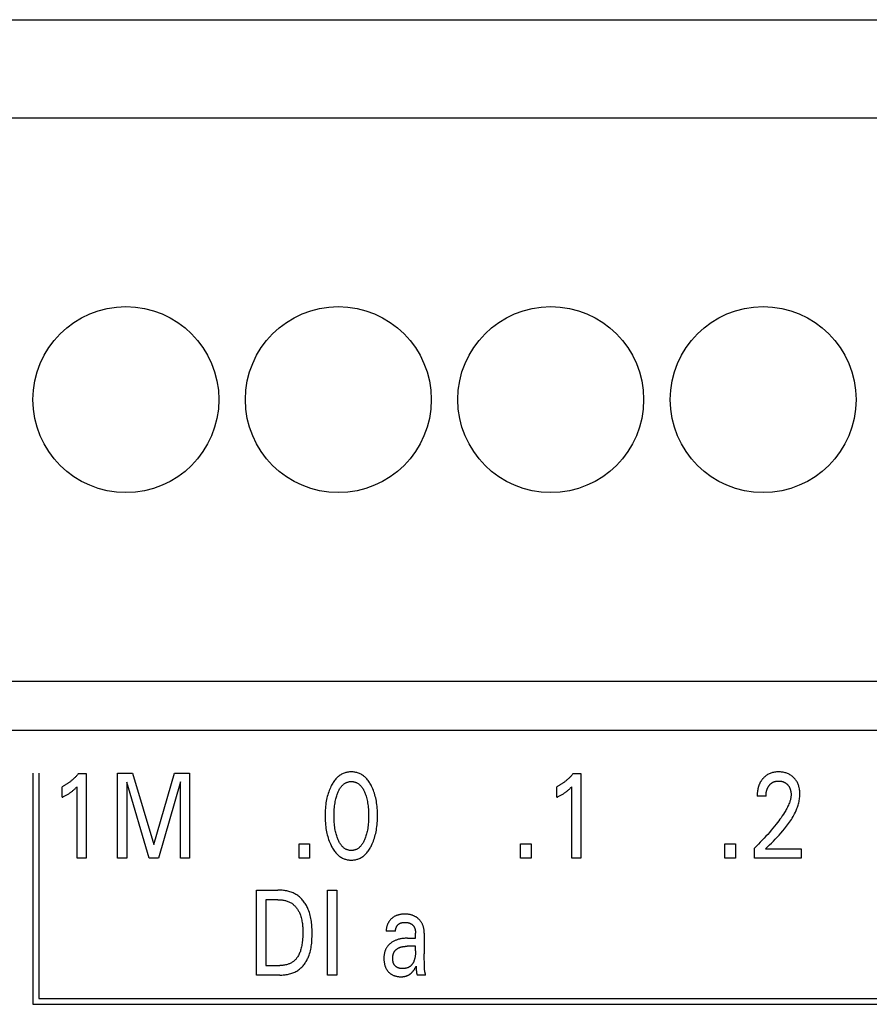
# Model space of a CAD drawing. Extents: x 0 to 594, y 0 to 420.
# Drawn here: x 85 to 101, y 310 to 328 of the extents above; entities that cross this region are included whole.
import ezdxf

# ---------------------------------------------------------------- set-up
doc = ezdxf.new("R2010")
doc.units = 0
doc.header["$LTSCALE"] = 32.67
doc.layers.add('20000_FRONT_O', color=7, linetype='CONTINUOUS')

msp = doc.modelspace()

# ---------------------------------------------------------------- linework, layer by layer
at = {"layer": '20000_FRONT_O', "color": 7, "linetype": 'CONTINUOUS'}
for p, q in [((64.643, 328.309), (145.923, 328.309)), ((64.643, 326.459), (145.923, 326.459)), ((65.729, 315.859), (145.923, 315.859)), ((156.283, 314.929), (68.283, 314.929)), ((85.533, 314.129), (85.533, 309.779)), ((85.643, 314.129), (85.643, 309.889)), ((86.389, 314.12), (86.534, 314.12)), ((86.534, 314.12), (86.534, 312.529)), ((87.124, 312.529), (87.124, 314.129)), ((87.124, 314.129), (87.408, 314.129)), ((87.408, 314.129), (87.81, 312.789)), ((87.81, 312.789), (88.199, 314.129)), ((88.199, 314.129), (88.483, 314.129)), ((88.483, 314.129), (88.483, 312.529)), ((95.704, 314.12), (95.85, 314.12)), ((95.85, 314.12), (95.85, 312.529)), ((87.299, 313.961), (87.299, 312.529)), ((87.721, 312.529), (87.299, 313.961)), ((88.308, 313.963), (87.897, 312.529)), ((88.308, 312.529), (88.308, 313.963)), ((86.082, 313.674), (86.082, 313.873)), ((86.363, 312.529), (86.363, 313.872)), ((95.398, 313.674), (95.398, 313.873)), ((95.678, 312.529), (95.678, 313.872)), ((99.337, 313.697), (99.171, 313.697)), ((90.544, 312.529), (90.544, 312.799)), ((90.544, 312.799), (90.741, 312.799)), ((90.741, 312.799), (90.741, 312.529)), ((94.716, 312.529), (94.716, 312.799)), ((94.716, 312.799), (94.913, 312.799)), ((94.913, 312.799), (94.913, 312.529)), ((98.564, 312.529), (98.564, 312.799)), ((98.564, 312.799), (98.762, 312.799)), ((98.762, 312.799), (98.762, 312.529)), ((99.118, 312.529), (99.118, 312.72)), ((99.327, 312.703), (100.001, 312.703)), ((100.001, 312.703), (100.001, 312.529)), ((86.534, 312.529), (86.363, 312.529)), ((87.299, 312.529), (87.124, 312.529)), ((87.897, 312.529), (87.721, 312.529)), ((88.483, 312.529), (88.308, 312.529)), ((90.741, 312.529), (90.544, 312.529)), ((94.913, 312.529), (94.716, 312.529)), ((95.85, 312.529), (95.678, 312.529)), ((98.762, 312.529), (98.564, 312.529)), ((100.001, 312.529), (99.118, 312.529)), ((89.74, 310.329), (89.74, 311.929)), ((89.74, 311.929), (90.145, 311.929)), ((91.078, 310.329), (91.078, 311.929)), ((91.078, 311.929), (91.253, 311.929)), ((91.253, 311.929), (91.253, 310.329)), ((89.915, 311.747), (89.915, 310.51)), ((90.145, 311.747), (89.915, 311.747)), ((92.359, 311.152), (92.187, 311.152)), ((92.737, 311.126), (92.737, 311.122)), ((92.737, 311.122), (92.737, 311.119)), ((92.588, 311.023), (92.737, 311.023)), ((92.737, 311.023), (92.737, 311.119)), ((92.901, 311.117), (92.901, 310.729)), ((92.737, 310.871), (92.579, 310.871)), ((92.737, 310.787), (92.737, 310.871)), ((92.903, 310.561), (92.902, 310.645)), ((89.915, 310.51), (90.18, 310.51)), ((92.751, 310.46), (92.751, 310.449)), ((92.904, 310.499), (92.903, 310.561)), ((90.18, 310.329), (89.74, 310.329)), ((91.253, 310.329), (91.078, 310.329)), ((92.926, 310.329), (92.769, 310.329)), ((85.643, 309.889), (144.928, 309.889)), ((85.533, 309.779), (145.038, 309.779))]:
    msp.add_line(p, q, dxfattribs=at)
for points in [[(86.389, 314.12), (86.38, 314.109), (86.371, 314.099), (86.362, 314.088), (86.353, 314.078), (86.344, 314.068), (86.334, 314.058), (86.325, 314.049), (86.315, 314.039), (86.305, 314.03), (86.295, 314.02), (86.286, 314.011), (86.276, 314.003), (86.266, 313.994), (86.256, 313.986), (86.246, 313.977), (86.235, 313.969), (86.225, 313.961), (86.214, 313.953), (86.204, 313.946), (86.193, 313.938), (86.183, 313.932), (86.174, 313.925), (86.164, 313.919), (86.154, 313.913), (86.144, 313.907), (86.134, 313.901), (86.124, 313.895), (86.114, 313.889), (86.103, 313.884), (86.093, 313.879), (86.082, 313.873)], [(91.91, 312.769), (91.922, 312.796), (91.934, 312.823), (91.944, 312.85), (91.954, 312.878), (91.963, 312.906), (91.972, 312.934), (91.98, 312.965), (91.987, 312.996), (91.994, 313.027), (92, 313.059), (92.005, 313.09), (92.009, 313.122), (92.013, 313.157), (92.016, 313.191), (92.018, 313.226), (92.02, 313.261), (92.021, 313.296), (92.021, 313.331), (92.021, 313.366), (92.02, 313.401), (92.018, 313.435), (92.016, 313.469), (92.013, 313.504), (92.009, 313.538), (92.004, 313.569), (91.999, 313.6), (91.993, 313.631), (91.987, 313.662), (91.979, 313.692), (91.971, 313.723), (91.963, 313.75), (91.953, 313.778), (91.943, 313.805), (91.932, 313.832), (91.921, 313.859), (91.908, 313.885), (91.899, 313.903), (91.889, 313.92), (91.879, 313.938), (91.868, 313.955), (91.857, 313.971), (91.845, 313.988), (91.833, 314.003), (91.82, 314.019), (91.807, 314.034), (91.794, 314.046), (91.781, 314.057), (91.768, 314.069), (91.755, 314.079), (91.74, 314.089), (91.726, 314.099), (91.711, 314.108), (91.696, 314.116), (91.68, 314.123), (91.664, 314.129), (91.647, 314.135), (91.631, 314.139), (91.614, 314.144), (91.597, 314.147), (91.58, 314.149), (91.563, 314.151), (91.545, 314.152), (91.528, 314.152), (91.511, 314.152), (91.493, 314.151), (91.476, 314.149), (91.459, 314.147), (91.442, 314.143), (91.425, 314.139), (91.409, 314.135), (91.392, 314.129), (91.376, 314.123), (91.361, 314.116), (91.345, 314.108), (91.33, 314.099), (91.316, 314.089), (91.302, 314.079), (91.288, 314.069), (91.275, 314.057), (91.262, 314.046), (91.25, 314.034), (91.236, 314.019), (91.223, 314.003), (91.211, 313.988), (91.199, 313.971), (91.188, 313.955), (91.177, 313.938), (91.167, 313.92), (91.157, 313.903), (91.148, 313.885), (91.144, 313.878)], [(95.704, 314.12), (95.696, 314.109), (95.687, 314.099), (95.678, 314.088), (95.668, 314.078), (95.659, 314.068), (95.65, 314.058), (95.64, 314.049), (95.63, 314.039), (95.621, 314.03), (95.611, 314.02), (95.601, 314.011), (95.591, 314.003), (95.581, 313.994), (95.571, 313.986), (95.561, 313.977), (95.551, 313.969), (95.54, 313.961), (95.53, 313.953), (95.519, 313.946), (95.508, 313.938), (95.499, 313.932), (95.489, 313.925), (95.479, 313.919), (95.469, 313.913), (95.459, 313.907), (95.449, 313.901), (95.439, 313.895), (95.429, 313.889), (95.419, 313.884), (95.408, 313.879), (95.398, 313.873)], [(99.327, 312.703), (99.364, 312.74), (99.401, 312.777), (99.438, 312.814), (99.475, 312.851), (99.512, 312.888), (99.548, 312.925), (99.584, 312.963), (99.619, 313.002), (99.653, 313.041), (99.687, 313.081), (99.706, 313.105), (99.726, 313.13), (99.744, 313.155), (99.763, 313.18), (99.781, 313.206), (99.798, 313.231), (99.815, 313.258), (99.831, 313.284), (99.847, 313.311), (99.862, 313.339), (99.876, 313.366), (99.89, 313.394), (99.903, 313.423), (99.912, 313.444), (99.92, 313.465), (99.928, 313.486), (99.935, 313.507), (99.942, 313.529), (99.948, 313.551), (99.954, 313.573), (99.959, 313.595), (99.964, 313.617), (99.967, 313.639), (99.97, 313.661), (99.973, 313.684), (99.974, 313.706), (99.975, 313.728), (99.975, 313.75), (99.974, 313.771), (99.972, 313.793), (99.969, 313.814), (99.966, 313.836), (99.961, 313.857), (99.957, 313.873), (99.953, 313.889), (99.947, 313.904), (99.942, 313.92), (99.935, 313.935), (99.928, 313.95), (99.921, 313.964), (99.913, 313.978), (99.904, 313.991), (99.895, 314.004), (99.885, 314.016), (99.875, 314.028), (99.864, 314.039), (99.853, 314.05), (99.841, 314.061), (99.828, 314.072), (99.815, 314.081), (99.802, 314.091), (99.788, 314.099), (99.774, 314.107), (99.759, 314.114), (99.744, 314.121), (99.728, 314.127), (99.713, 314.132), (99.697, 314.137), (99.681, 314.141), (99.663, 314.145), (99.645, 314.148), (99.627, 314.15), (99.609, 314.151), (99.591, 314.152), (99.573, 314.152), (99.554, 314.152), (99.536, 314.151), (99.517, 314.149), (99.499, 314.147), (99.481, 314.144), (99.462, 314.14), (99.446, 314.135), (99.43, 314.13), (99.413, 314.124), (99.398, 314.117), (99.382, 314.109), (99.367, 314.101), (99.353, 314.092), (99.34, 314.083), (99.326, 314.073), (99.314, 314.062), (99.302, 314.051)], [(91.267, 312.906), (91.259, 312.927), (91.253, 312.947), (91.247, 312.968), (91.241, 312.989), (91.236, 313.01), (91.231, 313.031), (91.225, 313.059), (91.22, 313.087), (91.216, 313.115), (91.212, 313.143), (91.209, 313.172), (91.207, 313.203), (91.205, 313.235), (91.203, 313.266), (91.203, 313.298), (91.202, 313.329), (91.203, 313.36), (91.203, 313.391), (91.205, 313.422), (91.207, 313.453), (91.21, 313.484), (91.213, 313.512), (91.216, 313.54), (91.221, 313.568), (91.226, 313.596), (91.231, 313.623), (91.236, 313.644), (91.241, 313.664), (91.247, 313.685), (91.253, 313.705), (91.26, 313.725), (91.268, 313.745), (91.273, 313.76), (91.279, 313.775), (91.286, 313.789), (91.293, 313.803), (91.3, 313.818), (91.308, 313.831), (91.316, 313.845), (91.325, 313.858), (91.335, 313.871), (91.342, 313.88), (91.35, 313.889), (91.358, 313.897), (91.366, 313.905), (91.374, 313.913), (91.383, 313.921), (91.392, 313.928), (91.402, 313.934), (91.412, 313.94), (91.422, 313.946), (91.431, 313.951), (91.442, 313.955), (91.452, 313.959), (91.462, 313.962), (91.473, 313.965), (91.484, 313.967), (91.495, 313.969), (91.506, 313.97), (91.517, 313.971), (91.528, 313.971), (91.539, 313.971), (91.55, 313.97), (91.561, 313.969), (91.572, 313.967), (91.583, 313.965), (91.593, 313.962), (91.604, 313.959), (91.614, 313.955), (91.624, 313.951), (91.634, 313.946), (91.644, 313.94), (91.654, 313.934), (91.664, 313.928), (91.673, 313.921), (91.682, 313.913), (91.69, 313.905), (91.698, 313.897), (91.706, 313.889), (91.714, 313.88), (91.721, 313.871), (91.731, 313.858), (91.739, 313.845), (91.748, 313.831), (91.756, 313.817), (91.763, 313.803), (91.77, 313.789), (91.776, 313.775), (91.782, 313.76), (91.788, 313.745), (91.79, 313.74)], [(99.302, 314.051), (99.294, 314.044), (99.287, 314.037), (99.282, 314.031), (99.276, 314.025), (99.271, 314.019), (99.266, 314.012), (99.261, 314.006), (99.256, 314), (99.252, 313.993), (99.247, 313.986), (99.243, 313.98), (99.238, 313.973), (99.234, 313.966), (99.23, 313.959), (99.226, 313.952), (99.223, 313.945), (99.219, 313.937), (99.215, 313.929), (99.212, 313.921), (99.208, 313.913), (99.205, 313.905), (99.202, 313.897), (99.2, 313.889), (99.197, 313.881), (99.194, 313.873), (99.192, 313.865), (99.19, 313.856), (99.188, 313.848), (99.186, 313.84), (99.184, 313.831), (99.182, 313.821), (99.18, 313.811), (99.178, 313.8), (99.177, 313.79), (99.176, 313.78), (99.174, 313.769), (99.173, 313.759), (99.173, 313.749), (99.172, 313.738), (99.172, 313.728), (99.171, 313.717), (99.171, 313.707), (99.171, 313.697)], [(99.337, 313.697), (99.337, 313.707), (99.337, 313.717), (99.338, 313.727), (99.339, 313.738), (99.34, 313.748), (99.341, 313.758), (99.342, 313.768), (99.344, 313.778), (99.346, 313.787), (99.348, 313.796), (99.35, 313.805), (99.353, 313.813), (99.356, 313.822), (99.359, 313.831), (99.362, 313.839), (99.366, 313.847), (99.369, 313.854), (99.372, 313.861), (99.376, 313.867), (99.38, 313.874), (99.384, 313.88), (99.388, 313.886), (99.392, 313.892), (99.397, 313.898), (99.402, 313.904), (99.407, 313.909), (99.411, 313.915), (99.416, 313.92), (99.422, 313.925), (99.427, 313.929), (99.432, 313.934), (99.438, 313.938), (99.444, 313.942), (99.45, 313.946), (99.456, 313.95), (99.462, 313.953), (99.468, 313.957), (99.474, 313.96), (99.48, 313.963), (99.487, 313.965), (99.493, 313.968), (99.5, 313.97), (99.507, 313.972), (99.515, 313.974), (99.523, 313.975), (99.531, 313.977), (99.539, 313.978), (99.548, 313.979), (99.556, 313.98), (99.564, 313.98), (99.573, 313.98), (99.581, 313.98), (99.589, 313.98), (99.597, 313.979), (99.605, 313.978), (99.613, 313.977), (99.621, 313.976), (99.629, 313.975), (99.637, 313.973), (99.645, 313.971), (99.652, 313.969), (99.659, 313.967), (99.666, 313.964), (99.673, 313.961), (99.68, 313.958), (99.686, 313.955), (99.693, 313.951), (99.699, 313.948), (99.706, 313.944), (99.712, 313.939), (99.718, 313.935), (99.723, 313.93), (99.729, 313.926), (99.734, 313.921), (99.74, 313.915), (99.745, 313.91), (99.75, 313.905), (99.754, 313.899), (99.759, 313.893), (99.763, 313.888), (99.767, 313.882), (99.771, 313.876), (99.775, 313.869), (99.778, 313.863), (99.781, 313.856), (99.785, 313.849), (99.788, 313.842), (99.79, 313.835), (99.793, 313.827), (99.795, 313.82), (99.797, 313.813), (99.799, 313.805), (99.801, 313.798), (99.803, 313.789), (99.804, 313.78), (99.806, 313.772), (99.807, 313.763), (99.808, 313.754), (99.808, 313.745), (99.809, 313.737), (99.809, 313.728), (99.809, 313.719)], [(86.082, 313.674), (86.096, 313.68), (86.109, 313.687), (86.122, 313.694), (86.135, 313.701), (86.148, 313.708), (86.161, 313.715), (86.173, 313.722), (86.184, 313.728), (86.195, 313.735), (86.207, 313.742), (86.218, 313.75), (86.229, 313.757), (86.238, 313.764), (86.248, 313.771), (86.258, 313.778), (86.267, 313.785), (86.276, 313.792), (86.286, 313.8), (86.294, 313.807), (86.302, 313.813), (86.309, 313.82), (86.318, 313.828), (86.327, 313.836), (86.335, 313.845), (86.349, 313.858), (86.363, 313.872)], [(91.144, 313.878), (91.133, 313.853), (91.122, 313.827), (91.111, 313.802), (91.102, 313.775), (91.093, 313.749), (91.085, 313.723), (91.076, 313.692), (91.069, 313.662), (91.062, 313.631), (91.056, 313.6), (91.051, 313.569), (91.047, 313.538), (91.043, 313.504), (91.04, 313.469), (91.037, 313.435), (91.036, 313.401), (91.035, 313.366), (91.034, 313.331), (91.035, 313.296), (91.036, 313.261), (91.037, 313.226), (91.04, 313.191), (91.043, 313.156), (91.047, 313.121), (91.051, 313.09), (91.056, 313.058), (91.062, 313.027), (91.068, 312.996), (91.076, 312.965), (91.084, 312.934), (91.092, 312.906), (91.101, 312.878), (91.111, 312.85), (91.122, 312.823), (91.134, 312.796), (91.146, 312.769), (91.155, 312.751), (91.165, 312.732), (91.175, 312.715), (91.186, 312.697), (91.197, 312.68), (91.209, 312.663), (91.221, 312.646), (91.234, 312.631), (91.248, 312.615), (91.26, 312.603), (91.273, 312.591), (91.286, 312.579), (91.3, 312.568), (91.314, 312.558), (91.329, 312.548), (91.344, 312.539), (91.36, 312.531), (91.375, 312.523), (91.39, 312.517), (91.405, 312.512), (91.419, 312.507), (91.435, 312.503), (91.45, 312.5), (91.465, 312.497), (91.481, 312.495), (91.496, 312.494), (91.512, 312.493), (91.528, 312.492), (91.544, 312.493), (91.559, 312.494), (91.575, 312.495), (91.591, 312.497), (91.606, 312.5), (91.622, 312.503), (91.637, 312.507), (91.652, 312.512), (91.666, 312.517), (91.681, 312.523), (91.697, 312.531), (91.712, 312.539), (91.727, 312.548), (91.742, 312.558), (91.756, 312.568), (91.77, 312.579), (91.783, 312.591), (91.796, 312.603), (91.808, 312.615), (91.822, 312.631), (91.835, 312.647), (91.847, 312.663), (91.859, 312.68), (91.87, 312.697), (91.881, 312.715), (91.891, 312.733), (91.901, 312.751), (91.91, 312.769)], [(91.79, 313.74), (91.798, 313.717), (91.806, 313.694), (91.813, 313.67), (91.819, 313.647), (91.825, 313.623), (91.83, 313.596), (91.835, 313.568), (91.84, 313.54), (91.843, 313.512), (91.846, 313.484), (91.849, 313.453), (91.851, 313.422), (91.852, 313.391), (91.853, 313.36), (91.854, 313.329), (91.853, 313.298), (91.853, 313.266), (91.851, 313.235), (91.849, 313.203), (91.846, 313.172), (91.843, 313.143), (91.84, 313.115), (91.836, 313.087), (91.831, 313.059), (91.825, 313.031), (91.82, 313.01), (91.815, 312.989), (91.809, 312.968), (91.803, 312.947), (91.796, 312.927), (91.789, 312.906), (91.783, 312.891), (91.777, 312.876), (91.771, 312.861), (91.764, 312.846), (91.757, 312.832), (91.749, 312.818), (91.74, 312.804), (91.731, 312.79), (91.722, 312.777), (91.715, 312.768), (91.707, 312.759), (91.699, 312.75), (91.691, 312.742), (91.682, 312.733), (91.673, 312.726), (91.664, 312.718), (91.655, 312.712), (91.645, 312.705), (91.635, 312.7), (91.625, 312.695), (91.615, 312.69), (91.604, 312.686), (91.594, 312.683), (91.583, 312.68), (91.572, 312.678), (91.561, 312.676), (91.55, 312.675), (91.539, 312.674), (91.528, 312.674), (91.517, 312.674), (91.506, 312.675), (91.495, 312.676), (91.484, 312.678), (91.473, 312.68), (91.462, 312.683), (91.451, 312.686), (91.441, 312.69), (91.431, 312.695), (91.421, 312.7), (91.411, 312.705), (91.401, 312.712), (91.392, 312.718), (91.382, 312.726), (91.373, 312.733), (91.365, 312.742), (91.357, 312.75), (91.349, 312.759), (91.341, 312.768), (91.334, 312.777), (91.324, 312.79), (91.316, 312.804), (91.307, 312.818), (91.299, 312.832), (91.292, 312.847), (91.285, 312.861), (91.279, 312.876), (91.272, 312.891), (91.267, 312.906)], [(95.398, 313.674), (95.411, 313.68), (95.424, 313.687), (95.437, 313.694), (95.45, 313.701), (95.463, 313.708), (95.476, 313.715), (95.488, 313.722), (95.499, 313.728), (95.511, 313.735), (95.522, 313.742), (95.533, 313.75), (95.544, 313.757), (95.554, 313.764), (95.563, 313.771), (95.573, 313.778), (95.582, 313.785), (95.592, 313.792), (95.601, 313.8), (95.609, 313.807), (95.617, 313.813), (95.625, 313.82), (95.634, 313.828), (95.642, 313.836), (95.651, 313.845), (95.664, 313.858), (95.678, 313.872)], [(99.809, 313.719), (99.808, 313.704), (99.807, 313.689), (99.805, 313.674), (99.802, 313.659), (99.799, 313.644), (99.796, 313.629), (99.792, 313.614), (99.788, 313.6), (99.783, 313.585), (99.778, 313.571), (99.769, 313.549), (99.76, 313.528), (99.751, 313.507), (99.741, 313.487), (99.73, 313.466), (99.719, 313.446), (99.708, 313.426), (99.696, 313.407), (99.685, 313.387), (99.664, 313.355), (99.643, 313.323), (99.621, 313.291), (99.599, 313.26), (99.576, 313.229), (99.553, 313.198), (99.529, 313.168), (99.498, 313.129), (99.467, 313.091), (99.435, 313.053), (99.402, 313.015), (99.369, 312.977), (99.335, 312.94), (99.3, 312.903), (99.265, 312.866), (99.229, 312.829), (99.193, 312.792), (99.156, 312.756), (99.118, 312.72)], [(90.18, 310.329), (90.2, 310.329), (90.221, 310.33), (90.242, 310.331), (90.263, 310.333), (90.284, 310.335), (90.304, 310.338), (90.325, 310.341), (90.346, 310.346), (90.366, 310.35), (90.386, 310.356), (90.406, 310.362), (90.426, 310.369), (90.445, 310.377), (90.464, 310.385), (90.483, 310.394), (90.501, 310.404), (90.518, 310.415), (90.534, 310.426), (90.55, 310.438), (90.565, 310.45), (90.579, 310.463), (90.593, 310.476), (90.607, 310.491), (90.62, 310.505), (90.632, 310.521), (90.644, 310.536), (90.656, 310.552), (90.667, 310.569), (90.677, 310.586), (90.687, 310.603), (90.696, 310.62), (90.705, 310.638), (90.714, 310.656), (90.721, 310.674), (90.732, 310.701), (90.742, 310.729), (90.75, 310.757), (90.758, 310.785), (90.764, 310.814), (90.77, 310.842), (90.774, 310.871), (90.778, 310.9), (90.782, 310.929), (90.784, 310.958), (90.786, 310.988), (90.787, 311.017), (90.788, 311.046), (90.789, 311.076), (90.789, 311.105), (90.789, 311.135), (90.789, 311.164), (90.788, 311.193), (90.786, 311.223), (90.785, 311.252), (90.782, 311.281), (90.779, 311.31), (90.776, 311.339), (90.772, 311.367), (90.767, 311.396), (90.761, 311.424), (90.754, 311.452), (90.746, 311.48), (90.738, 311.508), (90.728, 311.536), (90.718, 311.563), (90.709, 311.582), (90.701, 311.601), (90.691, 311.62), (90.681, 311.638), (90.671, 311.656), (90.66, 311.674), (90.648, 311.691), (90.636, 311.709), (90.623, 311.725), (90.61, 311.741), (90.597, 311.757), (90.582, 311.772), (90.567, 311.786), (90.552, 311.8), (90.536, 311.813), (90.52, 311.826), (90.503, 311.837), (90.485, 311.848), (90.467, 311.858), (90.449, 311.867), (90.43, 311.876), (90.411, 311.884), (90.392, 311.891), (90.372, 311.897), (90.352, 311.903), (90.331, 311.908), (90.311, 311.913), (90.29, 311.917), (90.27, 311.92), (90.249, 311.923), (90.228, 311.925), (90.207, 311.927), (90.186, 311.928), (90.166, 311.928), (90.145, 311.929)], [(90.145, 311.747), (90.161, 311.747), (90.177, 311.746), (90.193, 311.745), (90.209, 311.744), (90.225, 311.742), (90.241, 311.74), (90.257, 311.737), (90.273, 311.734), (90.289, 311.73), (90.304, 311.726), (90.32, 311.721), (90.335, 311.715), (90.35, 311.709), (90.364, 311.703), (90.378, 311.696), (90.392, 311.688), (90.406, 311.679), (90.418, 311.671), (90.43, 311.661), (90.442, 311.652), (90.453, 311.641), (90.464, 311.631), (90.474, 311.62), (90.484, 311.608), (90.494, 311.596), (90.503, 311.584), (90.512, 311.571), (90.52, 311.558), (90.528, 311.545), (90.536, 311.531), (90.543, 311.518), (90.55, 311.504), (90.556, 311.49), (90.562, 311.476), (90.57, 311.454), (90.578, 311.432), (90.584, 311.41), (90.59, 311.388), (90.595, 311.365), (90.599, 311.343), (90.603, 311.32), (90.606, 311.297), (90.608, 311.274), (90.61, 311.251), (90.612, 311.228), (90.613, 311.205), (90.614, 311.182), (90.614, 311.159), (90.614, 311.136), (90.614, 311.105), (90.613, 311.073), (90.612, 311.042), (90.61, 311.011), (90.607, 310.98), (90.604, 310.949), (90.601, 310.927), (90.598, 310.905), (90.594, 310.884), (90.59, 310.862), (90.585, 310.84), (90.579, 310.819), (90.573, 310.797), (90.568, 310.78), (90.562, 310.763), (90.555, 310.746), (90.548, 310.729), (90.54, 310.712), (90.532, 310.696), (90.522, 310.68), (90.515, 310.668), (90.507, 310.657), (90.498, 310.645), (90.489, 310.634), (90.48, 310.624), (90.47, 310.614), (90.46, 310.604), (90.449, 310.594), (90.438, 310.586), (90.427, 310.577), (90.415, 310.569), (90.403, 310.562), (90.39, 310.555), (90.377, 310.549), (90.364, 310.543), (90.351, 310.538), (90.338, 310.533), (90.324, 310.529), (90.307, 310.524), (90.289, 310.52), (90.271, 310.517), (90.253, 310.514), (90.235, 310.512), (90.217, 310.511), (90.199, 310.51), (90.18, 310.51)], [(92.901, 311.117), (92.901, 311.129), (92.9, 311.141), (92.9, 311.153), (92.899, 311.165), (92.897, 311.178), (92.896, 311.19), (92.894, 311.202), (92.891, 311.214), (92.889, 311.226), (92.886, 311.236), (92.883, 311.247), (92.879, 311.257), (92.875, 311.268), (92.871, 311.278), (92.867, 311.288), (92.862, 311.298), (92.857, 311.307), (92.851, 311.317), (92.845, 311.326), (92.839, 311.335), (92.833, 311.343), (92.826, 311.352), (92.819, 311.36), (92.812, 311.368), (92.804, 311.375), (92.797, 311.383), (92.789, 311.39), (92.78, 311.397), (92.772, 311.403), (92.763, 311.41), (92.755, 311.416), (92.746, 311.422), (92.737, 311.427), (92.727, 311.432), (92.718, 311.437), (92.708, 311.442), (92.698, 311.446), (92.688, 311.45), (92.678, 311.454), (92.668, 311.457), (92.657, 311.46), (92.647, 311.463), (92.636, 311.466), (92.623, 311.468), (92.61, 311.47), (92.597, 311.472), (92.584, 311.473), (92.57, 311.474), (92.557, 311.475), (92.544, 311.475), (92.532, 311.475), (92.521, 311.475), (92.509, 311.475), (92.498, 311.474), (92.486, 311.473), (92.475, 311.472), (92.463, 311.471), (92.452, 311.469), (92.44, 311.467), (92.429, 311.465), (92.418, 311.462), (92.407, 311.459), (92.396, 311.456), (92.385, 311.452), (92.375, 311.448), (92.364, 311.444), (92.354, 311.439), (92.345, 311.435), (92.336, 311.43), (92.328, 311.424), (92.319, 311.419), (92.311, 311.413), (92.303, 311.407), (92.295, 311.4), (92.288, 311.394), (92.28, 311.387), (92.273, 311.379), (92.266, 311.372), (92.259, 311.364), (92.253, 311.356), (92.247, 311.348), (92.241, 311.34), (92.235, 311.331), (92.23, 311.323), (92.225, 311.314), (92.22, 311.306), (92.216, 311.297), (92.212, 311.288), (92.208, 311.279), (92.204, 311.27), (92.201, 311.26), (92.198, 311.251), (92.195, 311.242), (92.193, 311.232), (92.191, 311.222), (92.189, 311.213), (92.188, 311.203), (92.187, 311.194), (92.187, 311.184), (92.186, 311.174), (92.186, 311.165)], [(92.359, 311.152), (92.359, 311.157), (92.359, 311.162), (92.359, 311.167), (92.36, 311.172), (92.36, 311.177), (92.361, 311.183), (92.362, 311.188), (92.363, 311.193), (92.364, 311.198), (92.365, 311.203), (92.366, 311.208), (92.368, 311.213), (92.37, 311.218), (92.372, 311.222), (92.374, 311.227), (92.376, 311.232), (92.378, 311.237), (92.381, 311.241), (92.384, 311.246), (92.386, 311.25), (92.389, 311.254), (92.392, 311.259), (92.395, 311.263), (92.398, 311.267), (92.402, 311.271), (92.405, 311.274), (92.409, 311.278), (92.412, 311.282), (92.416, 311.285), (92.42, 311.288), (92.424, 311.291), (92.428, 311.294), (92.432, 311.297), (92.436, 311.3), (92.44, 311.302), (92.446, 311.305), (92.451, 311.307), (92.456, 311.309), (92.461, 311.311), (92.467, 311.313), (92.472, 311.314), (92.478, 311.315), (92.483, 311.317), (92.489, 311.318), (92.495, 311.318), (92.501, 311.319), (92.506, 311.32), (92.512, 311.32), (92.518, 311.32), (92.524, 311.321), (92.53, 311.321), (92.537, 311.321), (92.543, 311.321), (92.55, 311.321), (92.557, 311.32), (92.563, 311.32), (92.57, 311.319), (92.577, 311.319), (92.583, 311.318), (92.59, 311.317), (92.596, 311.315), (92.602, 311.314), (92.609, 311.312), (92.615, 311.31), (92.621, 311.308), (92.627, 311.306), (92.633, 311.304), (92.639, 311.301), (92.645, 311.298), (92.649, 311.296), (92.654, 311.293), (92.658, 311.29), (92.662, 311.287), (92.667, 311.284), (92.671, 311.281), (92.675, 311.278), (92.679, 311.275), (92.682, 311.271), (92.686, 311.267), (92.69, 311.264), (92.693, 311.26), (92.697, 311.256), (92.7, 311.252), (92.703, 311.248), (92.706, 311.243), (92.709, 311.239), (92.711, 311.235), (92.714, 311.23), (92.717, 311.225), (92.719, 311.219), (92.721, 311.214), (92.724, 311.208), (92.725, 311.202), (92.727, 311.197), (92.729, 311.191), (92.73, 311.185), (92.731, 311.179), (92.733, 311.173), (92.733, 311.167), (92.734, 311.161), (92.735, 311.155), (92.736, 311.149), (92.736, 311.143), (92.736, 311.137)], [(92.186, 311.165), (92.186, 311.163), (92.186, 311.162), (92.187, 311.161), (92.187, 311.16), (92.187, 311.159), (92.187, 311.158), (92.187, 311.156), (92.187, 311.155), (92.187, 311.154), (92.187, 311.153), (92.187, 311.152)], [(92.736, 311.137), (92.736, 311.135), (92.736, 311.134), (92.737, 311.132), (92.737, 311.13), (92.737, 311.128), (92.737, 311.126)], [(92.588, 311.023), (92.572, 311.022), (92.556, 311.022), (92.54, 311.021), (92.524, 311.02), (92.508, 311.018), (92.492, 311.016), (92.476, 311.014), (92.462, 311.012), (92.448, 311.009), (92.433, 311.005), (92.419, 311.002), (92.405, 310.998), (92.391, 310.993), (92.378, 310.988), (92.365, 310.983), (92.352, 310.978), (92.34, 310.972), (92.328, 310.966), (92.316, 310.96), (92.304, 310.953), (92.292, 310.945), (92.283, 310.939), (92.274, 310.932), (92.265, 310.925), (92.256, 310.918), (92.247, 310.91), (92.239, 310.903), (92.231, 310.894), (92.223, 310.886), (92.216, 310.877), (92.209, 310.868), (92.202, 310.859), (92.196, 310.85), (92.19, 310.84), (92.184, 310.83), (92.179, 310.82), (92.174, 310.81), (92.17, 310.8), (92.166, 310.789), (92.162, 310.779), (92.158, 310.768), (92.155, 310.756), (92.152, 310.744), (92.15, 310.732), (92.147, 310.72), (92.146, 310.707), (92.144, 310.695), (92.143, 310.682), (92.142, 310.67), (92.142, 310.657), (92.142, 310.645), (92.142, 310.631), (92.142, 310.618), (92.143, 310.604), (92.144, 310.591), (92.146, 310.577), (92.147, 310.564), (92.15, 310.551), (92.152, 310.537), (92.155, 310.526), (92.158, 310.514), (92.162, 310.503), (92.165, 310.492), (92.17, 310.481), (92.174, 310.47), (92.179, 310.459), (92.184, 310.448), (92.189, 310.44), (92.194, 310.432), (92.2, 310.423), (92.205, 310.415), (92.211, 310.408), (92.218, 310.4), (92.224, 310.393), (92.231, 310.385), (92.238, 310.379), (92.245, 310.372), (92.253, 310.366), (92.26, 310.359), (92.268, 310.354), (92.276, 310.348), (92.284, 310.343), (92.293, 310.338), (92.301, 310.333), (92.312, 310.328), (92.323, 310.323), (92.333, 310.319), (92.344, 310.315), (92.356, 310.312), (92.367, 310.309), (92.378, 310.306), (92.391, 310.303), (92.404, 310.301), (92.417, 310.3), (92.429, 310.298), (92.442, 310.297), (92.455, 310.297), (92.468, 310.297)], [(92.308, 310.644), (92.308, 310.65), (92.308, 310.655), (92.308, 310.661), (92.309, 310.667), (92.309, 310.672), (92.31, 310.678), (92.31, 310.684), (92.311, 310.69), (92.312, 310.695), (92.313, 310.701), (92.314, 310.707), (92.315, 310.712), (92.317, 310.718), (92.318, 310.723), (92.32, 310.729), (92.322, 310.734), (92.324, 310.739), (92.326, 310.745), (92.328, 310.75), (92.33, 310.755), (92.333, 310.76), (92.336, 310.765), (92.339, 310.77), (92.342, 310.774), (92.344, 310.778), (92.348, 310.783), (92.351, 310.787), (92.354, 310.791), (92.358, 310.795), (92.361, 310.798), (92.365, 310.802), (92.369, 310.806), (92.373, 310.809), (92.377, 310.813), (92.381, 310.816), (92.385, 310.819), (92.39, 310.822), (92.394, 310.825), (92.399, 310.828), (92.403, 310.831), (92.408, 310.834), (92.412, 310.836), (92.417, 310.839), (92.422, 310.841), (92.427, 310.843), (92.432, 310.845), (92.439, 310.848), (92.446, 310.851), (92.453, 310.853), (92.46, 310.856), (92.467, 310.858), (92.474, 310.86), (92.482, 310.861), (92.489, 310.863), (92.496, 310.864), (92.504, 310.865), (92.511, 310.866), (92.519, 310.867), (92.526, 310.868), (92.534, 310.869), (92.541, 310.869), (92.549, 310.87), (92.556, 310.87), (92.564, 310.87), (92.571, 310.871), (92.579, 310.871)], [(92.737, 310.787), (92.737, 310.776), (92.737, 310.765), (92.736, 310.753), (92.736, 310.742), (92.735, 310.731), (92.735, 310.72), (92.734, 310.709), (92.733, 310.698), (92.731, 310.687), (92.73, 310.676), (92.728, 310.665), (92.726, 310.654), (92.723, 310.643), (92.72, 310.632), (92.717, 310.622), (92.714, 310.611), (92.71, 310.6), (92.707, 310.594), (92.705, 310.587), (92.702, 310.581), (92.699, 310.574), (92.696, 310.568), (92.692, 310.562), (92.689, 310.556), (92.685, 310.549), (92.681, 310.543), (92.678, 310.538), (92.673, 310.532), (92.669, 310.526), (92.665, 310.521), (92.66, 310.516), (92.656, 310.511), (92.651, 310.506), (92.646, 310.501), (92.64, 310.497), (92.635, 310.492), (92.63, 310.488), (92.624, 310.484), (92.617, 310.481), (92.611, 310.477), (92.604, 310.474), (92.598, 310.471), (92.591, 310.468), (92.584, 310.466), (92.577, 310.463), (92.57, 310.461), (92.563, 310.459), (92.556, 310.458), (92.548, 310.456), (92.541, 310.455), (92.533, 310.454), (92.526, 310.453), (92.518, 310.452), (92.511, 310.452), (92.503, 310.451), (92.496, 310.451), (92.489, 310.451), (92.482, 310.451), (92.475, 310.451), (92.468, 310.452), (92.461, 310.452), (92.455, 310.453), (92.448, 310.454), (92.441, 310.455), (92.435, 310.457), (92.428, 310.458), (92.422, 310.46), (92.415, 310.462), (92.409, 310.464), (92.403, 310.467), (92.397, 310.469), (92.391, 310.473), (92.386, 310.475), (92.382, 310.478), (92.377, 310.481), (92.372, 310.485), (92.368, 310.488), (92.364, 310.492), (92.359, 310.496), (92.355, 310.5), (92.351, 310.504), (92.348, 310.508), (92.344, 310.513), (92.341, 310.517), (92.337, 310.522), (92.334, 310.527), (92.331, 310.532), (92.329, 310.537), (92.326, 310.543), (92.323, 310.549), (92.32, 310.556), (92.318, 310.562), (92.316, 310.569), (92.314, 310.575), (92.313, 310.582), (92.312, 310.589), (92.311, 310.596), (92.31, 310.603), (92.309, 310.609), (92.308, 310.616), (92.308, 310.623), (92.308, 310.63), (92.308, 310.637), (92.308, 310.644)], [(92.902, 310.645), (92.901, 310.673), (92.901, 310.701), (92.901, 310.729)], [(92.468, 310.297), (92.475, 310.297), (92.482, 310.297), (92.489, 310.298), (92.496, 310.298), (92.503, 310.299), (92.51, 310.3), (92.517, 310.301), (92.524, 310.302), (92.531, 310.303), (92.537, 310.304), (92.544, 310.306), (92.551, 310.308), (92.558, 310.31), (92.564, 310.312), (92.57, 310.314), (92.576, 310.316), (92.581, 310.318), (92.587, 310.321), (92.593, 310.323), (92.598, 310.326), (92.604, 310.329), (92.609, 310.332), (92.615, 310.335), (92.62, 310.338), (92.625, 310.341), (92.63, 310.345), (92.635, 310.348), (92.64, 310.352), (92.645, 310.356), (92.65, 310.36), (92.655, 310.364), (92.66, 310.369), (92.665, 310.373), (92.669, 310.378), (92.674, 310.383), (92.678, 310.388), (92.683, 310.393), (92.687, 310.398), (92.691, 310.403), (92.695, 310.408), (92.699, 310.413), (92.703, 310.419), (92.707, 310.424), (92.711, 310.43), (92.715, 310.436), (92.718, 310.442), (92.722, 310.449), (92.727, 310.456), (92.731, 310.464), (92.735, 310.472), (92.741, 310.485), (92.748, 310.499)], [(92.748, 310.499), (92.748, 310.493), (92.749, 310.488), (92.749, 310.482), (92.75, 310.477), (92.75, 310.471), (92.75, 310.465), (92.751, 310.46)], [(92.751, 310.449), (92.751, 310.438), (92.752, 310.426)], [(92.752, 310.426), (92.752, 310.421), (92.752, 310.415), (92.752, 310.411), (92.753, 310.406), (92.753, 310.401), (92.753, 310.396), (92.754, 310.392), (92.754, 310.387), (92.755, 310.382), (92.756, 310.377), (92.757, 310.373), (92.757, 310.368), (92.758, 310.363), (92.759, 310.359), (92.76, 310.355), (92.761, 310.352), (92.762, 310.348), (92.763, 310.345), (92.764, 310.342), (92.765, 310.338), (92.767, 310.335), (92.768, 310.332), (92.769, 310.329)], [(92.916, 310.378), (92.915, 310.385), (92.913, 310.392), (92.912, 310.399), (92.91, 310.41), (92.909, 310.421), (92.907, 310.432), (92.906, 310.443), (92.906, 310.455), (92.905, 310.466), (92.905, 310.477), (92.904, 310.488), (92.904, 310.499)], [(92.926, 310.329), (92.925, 310.336), (92.923, 310.343), (92.922, 310.35), (92.921, 310.357), (92.919, 310.364), (92.916, 310.378)]]:
    msp.add_lwpolyline(points, dxfattribs=at)
for centre in [(87.283, 321.159), (91.283, 321.159), (95.283, 321.159), (99.283, 321.159)]:
    msp.add_circle(centre, 1.75, dxfattribs=at)

doc.saveas('drawing.dxf')
